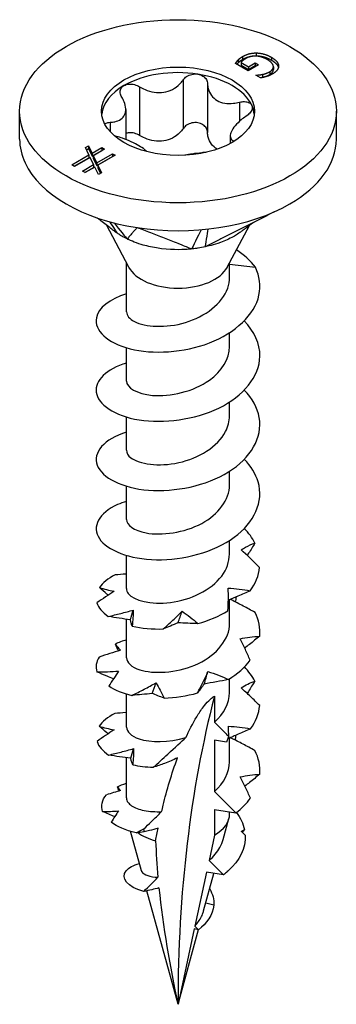
# Model space of a CAD drawing. Units: millimetres. Extents: x -8.9 to 29.4, y -88 to 0.
# Drawn here: x 17.8 to 29.4, y -88 to -52 of the extents above; entities that cross this region are included whole.
import ezdxf

# ---------------------------------------------------------------- set-up
doc = ezdxf.new("R2010")
doc.units = ezdxf.units.MM

# ---------------------------------------------------------------- blocks, each defined once
blk = doc.blocks.new('TTZNFS60X40-ISO')
for p, q in [((2.869, 18.464), (2.869, 18.36)), ((2.567, 17.809), (2.103, 18.076)), ((2.2, 18.201), (2.2, 18.097)), ((2.308, 18.119), (2.582, 17.96)), ((2.308, 18.119), (2.308, 18.015)), ((2.308, 18.015), (2.582, 17.857)), ((2.365, 18.332), (2.365, 18.228)), ((2.952, 18.031), (2.567, 17.809)), ((2.582, 17.96), (2.828, 18.102)), ((2.828, 18.102), (2.952, 18.031)), ((2.828, 18.102), (2.828, 17.999)), ((3.421, 18.305), (3.421, 18.201)), ((2.582, 17.857), (2.828, 17.999)), ((2.582, 17.96), (2.582, 17.857)), ((2.828, 17.999), (2.862, 17.979)), ((2.856, 17.647), (2.868, 17.654)), ((3.026, 17.548), (2.856, 17.647)), ((2.868, 17.654), (2.868, 17.64)), ((3.091, 17.68), (3.091, 17.576)), ((3.358, 17.776), (3.358, 17.673)), ((3.493, 17.957), (3.493, 17.854)), ((3.685, 17.992), (3.685, 17.966)), ((0.187, 17.474), (0.187, 15.694)), ((1.082, 17.336), (1.082, 15.556)), ((-1.407, 17.228), (-1.407, 15.448)), ((2.249, 16.662), (2.249, 15.961)), ((-5.8, 15.311), (-5.8, 16.332)), ((-1.915, 16.397), (-1.915, 15.3)), ((5.8, 15.311), (5.8, 16.332)), ((-2.489, 15.929), (-2.489, 15.591)), ((1.915, 15.435), (1.915, 15.152)), ((-3.393, 15.006), (-3.278, 15.072)), ((-3.261, 14.732), (-3.393, 15.006)), ((-3.354, 14.924), (-3.278, 14.968)), ((-3.278, 15.072), (-3.145, 14.799)), ((-3.278, 15.072), (-3.278, 14.968)), ((-3.278, 14.968), (-3.145, 14.695)), ((-3.145, 14.799), (-2.793, 15.003)), ((-3.145, 14.695), (-2.793, 14.899)), ((-3.145, 14.799), (-3.145, 14.695)), ((-2.693, 14.945), (-3.102, 14.709)), ((-2.975, 14.447), (-2.403, 14.778)), ((-2.793, 15.003), (-2.693, 14.945)), ((-2.793, 15.003), (-2.793, 14.899)), ((-2.793, 14.899), (-2.783, 14.893)), ((-2.403, 14.778), (-2.303, 14.72)), ((-2.403, 14.778), (-2.403, 14.674)), ((-3.887, 14.37), (-3.261, 14.732)), ((-3.798, 14.319), (-3.261, 14.628)), ((-3.22, 14.64), (-3.788, 14.313)), ((-3.261, 14.732), (-3.261, 14.628)), ((-3.091, 14.38), (-3.22, 14.64)), ((-3.102, 14.709), (-2.975, 14.447)), ((-3.102, 14.709), (-3.102, 14.605)), ((-3.102, 14.605), (-2.975, 14.343)), ((-2.975, 14.343), (-2.403, 14.674)), ((-2.975, 14.447), (-2.975, 14.343)), ((-2.303, 14.72), (-2.932, 14.357)), ((-2.403, 14.674), (-2.393, 14.668)), ((-3.788, 14.313), (-3.887, 14.37)), ((-3.498, 14.145), (-3.091, 14.38)), ((-3.398, 14.088), (-3.498, 14.145)), ((-3.408, 14.094), (-3.091, 14.276)), ((-3.048, 14.29), (-3.398, 14.088)), ((-3.091, 14.38), (-3.091, 14.276)), ((-2.915, 14.016), (-3.048, 14.29)), ((-2.932, 14.357), (-2.799, 14.083)), ((-2.932, 14.357), (-2.932, 14.253)), ((-2.932, 14.253), (-2.838, 14.06)), ((-2.799, 14.083), (-2.915, 14.016)), ((-1.807, 10.633), (-2.625, 12.175)), ((1.807, 10.633), (2.617, 12.159)), ((-1.89, 8.997), (-1.89, 10.789)), ((1.89, 10.262), (1.89, 10.789)), ((1.89, 10.736), (2.839, 10.625)), ((1.89, 7.731), (1.89, 8.229)), ((-1.89, 6.466), (-1.89, 7.68)), ((1.89, 5.2), (1.89, 5.698)), ((-1.89, 3.935), (-1.89, 5.149)), ((1.89, 2.669), (1.89, 3.167)), ((-1.89, 1.403), (-1.89, 2.618)), ((1.89, 0.138), (1.89, 0.636)), ((-1.89, -1.128), (-1.89, 0.087)), ((1.89, -2.393), (1.89, -1.528)), ((-1.89, -3.659), (-1.89, -2.245)), ((1.89, -4.924), (1.89, -4.427)), ((-1.89, -6.19), (-1.89, -4.976)), ((1.336, -5.057), (1.336, -6.012)), ((1.336, -6.672), (1.336, -8.544)), ((1.772, -6.741), (1.336, -6.672)), ((1.89, -7.456), (1.89, -6.585)), ((-1.89, -8.782), (-1.89, -7.311)), ((2.121, -9.327), (1.336, -8.544)), ((1.336, -9.203), (1.336, -10.139)), ((1.336, -9.203), (2.121, -9.327)), ((1.89, -9.367), (1.89, -9.29)), ((1.656, -10.306), (1.867, -9.539)), ((-1.341, -11.452), (-1.739, -10.002)), ((1.336, -10.139), (1.136, -11.067)), ((1.136, -11.067), (1.664, -11.593)), ((1.043, -11.496), (0.618, -13.465)), ((1.664, -11.593), (1.043, -11.496)), ((0.94, -12.911), (1.317, -11.539)), ((0, -16.328), (-1.141, -12.177)), ((1.314, -12.7), (1.016, -12.633)), ((0.595, -13.574), (0, -16.328)), ((0, -16.328), (0.751, -13.598)), ((0.753, -13.599), (0.595, -13.574)), ((0.618, -13.465), (0.753, -13.599))]:
    blk.add_line(p, q)
for major_axis in [(5.8, 0), (-2.8, 0)]:
    blk.add_ellipse((0, 16.332), major_axis=major_axis, ratio=0.57735)
for centre, major_axis, start_param, end_param in [((0, 16.127), (-2.8, 0), 4.45059, 5.497787), ((0, 16.127), (2.8, 0), 0.261799, 1.308997), ((0, 16.127), (-2.8, 0), 5.497787, 6.220009), ((0, 16.127), (2.8, 0), 0.063177, 0.261799), ((0, 15.311), (-5.8, 0), 0, 0.261799), ((0, 15.311), (5.8, 0), 5.497787, 6.283185), ((0, 15.311), (-5.8, 0), 0.261799, 1.308997), ((0, 15.311), (5.8, 0), 4.45059, 5.497787), ((0, 10.952), (-1.89, 0), 0.297251, 2.844341), ((41.367, -40.211), (-29.251, 50.664), 0.530516, 0.785398), ((0, -9.367), (1.89, 0), 5.497787, 6.283185), ((0, -9.367), (1.89, 0), 3.816181, 4.263751)]:
    blk.add_ellipse(centre, major_axis=major_axis, ratio=0.57735, start_param=start_param, end_param=end_param)
for points, degree in [([(2.365, 18.332), (2.477, 18.397), (2.733, 18.465), (2.869, 18.464)], 2), ([(2.869, 18.464), (3.007, 18.462), (3.286, 18.383), (3.421, 18.305)], 2), ([(2.103, 18.076), (2.118, 18.098), (2.172, 18.172), (2.2, 18.201)], 2), ([(2.156, 18.046), (2.178, 18.074), (2.2, 18.097)], 2), ([(2.2, 18.201), (2.237, 18.24), (2.305, 18.298), (2.365, 18.332)], 2), ([(2.2, 18.097), (2.237, 18.137), (2.305, 18.194), (2.365, 18.228)], 2), ([(2.492, 18.265), (2.433, 18.23), (2.331, 18.152), (2.308, 18.119)], 2), ([(2.365, 18.228), (2.477, 18.293), (2.733, 18.361), (2.869, 18.36)], 2), ([(2.86, 18.347), (2.759, 18.352), (2.573, 18.311), (2.492, 18.265)], 2), ([(3.278, 18.217), (3.172, 18.279), (2.962, 18.342), (2.86, 18.347)], 2), ([(2.869, 18.36), (3.007, 18.358), (3.286, 18.279), (3.421, 18.201)], 2), ([(3.358, 17.776), (3.511, 17.865), (3.47, 18.107), (3.278, 18.217)], 2), ([(3.421, 18.305), (3.549, 18.231), (3.68, 18.072), (3.685, 17.992)], 2), ([(2.868, 17.654), (2.917, 17.656), (3.015, 17.664), (3.091, 17.68)], 2), ([(3.091, 17.68), (3.156, 17.692), (3.295, 17.74), (3.358, 17.776)], 2), ([(3.091, 17.576), (3.156, 17.588), (3.295, 17.636), (3.358, 17.673)], 2), ([(3.464, 17.696), (3.41, 17.665), (3.296, 17.617), (3.238, 17.6)], 2), ([(3.358, 17.673), (3.493, 17.75), (3.493, 17.854)], 2), ([(3.685, 17.992), (3.69, 17.914), (3.577, 17.761), (3.464, 17.696)], 2), ([(3.005, 17.56), (3.043, 17.566), (3.091, 17.576)], 2), ([(3.238, 17.6), (3.192, 17.585), (3.066, 17.556), (3.026, 17.548)], 2), ([(-2.249, 15.412), (-2.278, 15.42), (-2.307, 15.43), (-2.335, 15.44)], 3), ([(-2.515, 12.294), (-2.377, 12.094), (-2.247, 11.904), (-2.222, 11.867)], 3), ([(-2.34, 12.247), (-2.143, 12.004), (-1.905, 11.71), (-1.864, 11.661)], 3), ([(0.849, 11.998), (0.732, 11.76), (0.532, 11.35), (0.504, 11.294)], 3), ([(1.094, 12.022), (1.069, 11.864), (0.999, 11.424), (0.992, 11.37)], 3), ([(2.839, 10.625), (2.659, 10.869), (2.419, 11.084), (2.144, 11.265)], 3), ([(2.82, 0.54), (2.725, 0.727), (2.592, 0.906), (2.429, 1.071)], 3), ([(2.991, -0.357), (2.754, -0.116), (2.526, 0.102), (2.312, 0.296)], 3), ([(2.649, -1.202), (2.842, -0.937), (2.959, -0.649), (2.991, -0.357)], 3), ([(-2.302, -0.627), (-2.565, -0.754), (-2.763, -0.913), (-2.879, -1.086)], 3), ([(2.126, -1.43), (2.118, -1.491), (2.109, -1.553), (2.1, -1.615)], 3), ([(-2.97, -1.644), (-2.912, -1.824), (-2.77, -1.997), (-2.554, -2.144)], 3), ([(1.949, -1.538), (1.956, -1.524), (1.963, -1.509), (1.97, -1.495)], 3), ([(-1.742, -2.263), (-1.709, -2.146), (-1.674, -2.029), (-1.638, -1.91)], 3), ([(0, -2.373), (0.05, -2.235), (0.1, -2.096), (0.149, -1.956)], 3), ([(0.727, -2.407), (1.126, -2.294), (1.504, -2.133), (1.83, -1.933)], 3), ([(2.993, -2.865), (3.021, -2.573), (2.963, -2.278), (2.824, -1.999)], 3), ([(-1.675, -2.5), (-1.334, -2.578), (-0.945, -2.614), (-0.54, -2.602)], 3), ([(-1.89, -3.002), (-2.037, -3.045), (-2.172, -3.097), (-2.294, -3.155)], 3), ([(-2.178, -3.403), (-2.215, -3.322), (-2.254, -3.239), (-2.294, -3.155)], 3), ([(-2.888, -3.63), (-2.999, -3.803), (-3.028, -3.99), (-2.972, -4.17)], 3), ([(1.855, -4.448), (2.179, -4.246), (2.449, -4.005), (2.643, -3.741)], 3), ([(0.96, -4.616), (1.006, -4.466), (1.051, -4.315), (1.095, -4.163)], 3), ([(2.813, -4.509), (2.719, -4.326), (2.59, -4.151), (2.432, -3.989)], 3), ([(-0.946, -4.957), (-0.901, -4.83), (-0.854, -4.702), (-0.807, -4.574)], 3), ([(-2.537, -4.686), (-2.317, -4.832), (-2.025, -4.951), (-1.685, -5.029)], 3), ([(-0.509, -5.132), (-0.104, -5.117), (0.316, -5.053), (0.716, -4.941)], 3), ([(1.336, -6.012), (1.686, -5.705), (1.879, -5.314), (1.884, -4.924)], 3), ([(-2.314, -5.696), (-2.576, -5.824), (-2.772, -5.983), (-2.885, -6.156)], 3), ([(2.658, -6.251), (2.849, -5.986), (2.964, -5.697), (2.993, -5.405)], 3), ([(1.857, -6.532), (1.857, -6.408), (1.854, -6.284), (1.848, -6.16)], 3), ([(-2.967, -6.715), (-2.907, -6.895), (-2.761, -7.067), (-2.543, -7.213)], 3), ([(1.94, -6.59), (1.945, -6.579), (1.95, -6.568), (1.956, -6.558)], 3), ([(2.112, -6.491), (2.105, -6.549), (2.098, -6.607), (2.089, -6.665)], 3), ([(-1.732, -7.329), (-1.698, -7.212), (-1.663, -7.095), (-1.627, -6.976)], 3), ([(2.995, -7.913), (3.019, -7.621), (2.958, -7.326), (2.817, -7.048)], 3), ([(1.336, -8.544), (1.686, -8.236), (1.879, -7.845), (1.884, -7.455)], 3), ([(-1.659, -7.566), (-1.426, -7.618), (-1.172, -7.651), (-0.907, -7.662)], 3), ([(-2.222, -8.377), (-2.122, -8.326), (-2.011, -8.281), (-1.89, -8.242)], 3), ([(-2.101, -8.513), (-2.273, -8.56), (-2.446, -8.613), (-2.619, -8.668)], 3), ([(-2.15, -8.527), (-2.174, -8.477), (-2.198, -8.427), (-2.222, -8.377)], 3), ([(-2.222, -8.377), (-2.187, -8.424), (-2.146, -8.469), (-2.101, -8.513)], 3), ([(-2.76, -9.283), (-2.838, -9.075), (-2.788, -8.858), (-2.619, -8.668)], 3), ([(2.121, -9.327), (2.333, -9.164), (2.513, -8.983), (2.653, -8.79)], 3), ([(-2.76, -9.283), (-2.569, -9.279), (-2.375, -9.27), (-2.177, -9.257)], 3), ([(-2.316, -9.464), (-2.464, -9.407), (-2.612, -9.346), (-2.76, -9.283)], 3), ([(-2.177, -9.257), (-2.265, -9.386), (-2.356, -9.525), (-2.452, -9.666)], 3), ([(2.14, -9.312), (2.286, -9.51), (2.386, -9.723), (2.431, -9.938)], 3), ([(-1.533, -10.054), (-1.917, -9.97), (-2.234, -9.833), (-2.452, -9.666)], 3), ([(-1.533, -10.054), (-1.439, -10.007), (-1.345, -9.959), (-1.252, -9.91)], 3), ([(-1.236, -10.027), (-1.336, -10.037), (-1.435, -10.046), (-1.533, -10.054)], 3), ([(-0.82, -10.351), (-0.791, -10.194), (-0.762, -10.038), (-0.73, -9.884)], 3), ([(2.317, -10.005), (2.354, -9.982), (2.392, -9.959), (2.431, -9.938)], 3), ([(2.458, -10.14), (2.411, -10.095), (2.364, -10.05), (2.317, -10.005)], 3), ([(2.431, -9.938), (2.407, -9.974), (2.384, -10.01), (2.36, -10.046)], 3), ([(-0.82, -10.351), (-0.803, -10.793), (-0.775, -11.237), (-0.735, -11.683)], 3), ([(2.458, -10.14), (2.485, -10.613), (2.253, -11.081), (1.843, -11.448)], 3), ([(1.813, -11.474), (1.765, -11.515), (1.715, -11.555), (1.664, -11.593)], 3), ([(1.813, -11.474), (1.813, -11.464), (1.813, -11.455), (1.813, -11.446)], 3), ([(1.813, -11.446), (1.823, -11.447), (1.833, -11.447), (1.843, -11.448)], 3), ([(1.843, -11.448), (1.833, -11.452), (1.823, -11.456), (1.813, -11.46)], 3), ([(-0.698, -12.07), (-0.552, -13.499), (-0.301, -14.936), (0, -16.328)], 3), ([(1.16, -12.102), (1.271, -12.296), (1.324, -12.502), (1.314, -12.7)], 3), ([(1.314, -12.7), (1.278, -13.06), (1.043, -13.379), (0.753, -13.599)], 3)]:
    blk.add_open_spline(points, degree=degree)
for points, degree, knots in [([(3.421, 18.201), (3.549, 18.127), (3.664, 17.988), (3.679, 17.928)], 2, [0, 0, 0, 1, 1.751206, 1.751206, 1.751206]), ([(0.187, 17.474), (0.22, 17.523), (0.265, 17.566), (0.371, 17.637), (0.439, 17.666), (0.582, 17.697), (0.657, 17.699), (0.725, 17.689)], 3, [0.02431671, 0.02431671, 0.02431671, 0.02431671, 0.0435584, 0.0435584, 0.06457435, 0.06457435, 0.0855903, 0.0855903, 0.0855903, 0.0855903]), ([(0.725, 17.689), (0.792, 17.678), (0.859, 17.655), (0.97, 17.584), (1.013, 17.537), (1.066, 17.442), (1.081, 17.39), (1.082, 17.336)], 3, [0.0855903, 0.0855903, 0.0855903, 0.0855903, 0.10660624, 0.10660624, 0.12762219, 0.12762219, 0.14686388, 0.14686388, 0.14686388, 0.14686388]), ([(-1.98, 17.271), (-1.93, 17.299), (-1.867, 17.319), (-1.729, 17.331), (-1.655, 17.323), (-1.526, 17.289), (-1.463, 17.262), (-1.407, 17.228)], 3, [0.0855903, 0.0855903, 0.0855903, 0.0855903, 0.10660624, 0.10660624, 0.12762219, 0.12762219, 0.14686388, 0.14686388, 0.14686388, 0.14686388]), ([(-1.407, 17.228), (-1.342, 17.188), (-1.274, 17.153), (-1.106, 17.08), (-0.989, 17.045), (-0.752, 17.009), (-0.632, 17.01), (-0.416, 17.043), (-0.305, 17.078), (-0.103, 17.182), (-0.013, 17.249), (0.105, 17.366), (0.149, 17.418), (0.187, 17.474)], 3, [0.0511291, 0.0511291, 0.0511291, 0.0511291, 0.0729715, 0.0729715, 0.1064625, 0.1064625, 0.1399535, 0.1399535, 0.1734445, 0.1734445, 0.2069355, 0.2069355, 0.2287779, 0.2287779, 0.2287779, 0.2287779]), ([(1.082, 17.336), (1.084, 17.273), (1.093, 17.213), (1.129, 17.073), (1.168, 16.985), (1.28, 16.833), (1.353, 16.769), (1.511, 16.678), (1.607, 16.644), (1.816, 16.611), (1.928, 16.611), (2.102, 16.63), (2.175, 16.644), (2.249, 16.662)], 3, [0.0511291, 0.0511291, 0.0511291, 0.0511291, 0.0729715, 0.0729715, 0.1064625, 0.1064625, 0.1399535, 0.1399535, 0.1734445, 0.1734445, 0.2069355, 0.2069355, 0.2287779, 0.2287779, 0.2287779, 0.2287779]), ([(-2.062, 16.849), (-2.093, 16.899), (-2.112, 16.951), (-2.126, 17.052), (-2.118, 17.106), (-2.07, 17.201), (-2.029, 17.242), (-1.98, 17.271)], 3, [0.02431671, 0.02431671, 0.02431671, 0.02431671, 0.0435584, 0.0435584, 0.06457435, 0.06457435, 0.0855903, 0.0855903, 0.0855903, 0.0855903]), ([(-2.489, 15.929), (-2.426, 15.932), (-2.367, 15.939), (-2.235, 15.967), (-2.157, 15.996), (-2.032, 16.081), (-1.985, 16.137), (-1.927, 16.262), (-1.912, 16.339), (-1.92, 16.507), (-1.942, 16.597), (-1.998, 16.735), (-2.027, 16.792), (-2.062, 16.849)], 3, [0.0511291, 0.0511291, 0.0511291, 0.0511291, 0.0729715, 0.0729715, 0.1064625, 0.1064625, 0.1399535, 0.1399535, 0.1734445, 0.1734445, 0.2069355, 0.2069355, 0.2287779, 0.2287779, 0.2287779, 0.2287779]), ([(2.249, 16.662), (2.313, 16.678), (2.378, 16.685), (2.497, 16.681), (2.557, 16.668), (2.652, 16.62), (2.686, 16.585), (2.705, 16.546)], 3, [0.02431671, 0.02431671, 0.02431671, 0.02431671, 0.0435584, 0.0435584, 0.06457435, 0.06457435, 0.0855903, 0.0855903, 0.0855903, 0.0855903]), ([(2.705, 16.546), (2.723, 16.507), (2.726, 16.459), (2.699, 16.361), (2.669, 16.31), (2.592, 16.223), (2.544, 16.181), (2.489, 16.145)], 3, [0.0855903, 0.0855903, 0.0855903, 0.0855903, 0.10660624, 0.10660624, 0.12762219, 0.12762219, 0.14686388, 0.14686388, 0.14686388, 0.14686388]), ([(-2.681, 15.866), (-2.667, 15.879), (-2.649, 15.891), (-2.592, 15.916), (-2.544, 15.927), (-2.489, 15.929)], 3, [0.11699126, 0.11699126, 0.11699126, 0.11699126, 0.12762219, 0.12762219, 0.14686388, 0.14686388, 0.14686388, 0.14686388]), ([(0.725, 15.909), (0.657, 15.919), (0.582, 15.918), (0.439, 15.886), (0.371, 15.857), (0.265, 15.786), (0.22, 15.743), (0.187, 15.694)], 3, [0.21524098, 0.21524098, 0.21524098, 0.21524098, 0.23625693, 0.23625693, 0.25727287, 0.25727287, 0.27651457, 0.27651457, 0.27651457, 0.27651457]), ([(1.082, 15.556), (1.081, 15.61), (1.066, 15.662), (1.013, 15.757), (0.97, 15.804), (0.859, 15.875), (0.792, 15.899), (0.725, 15.909)], 3, [0.15396739, 0.15396739, 0.15396739, 0.15396739, 0.17320908, 0.17320908, 0.19422503, 0.19422503, 0.21524098, 0.21524098, 0.21524098, 0.21524098]), ([(2.489, 16.145), (2.426, 16.103), (2.367, 16.06), (2.235, 15.951), (2.157, 15.877), (2.032, 15.729), (1.985, 15.657), (1.927, 15.532), (1.912, 15.471), (1.92, 15.365), (1.942, 15.321), (1.995, 15.266), (2.02, 15.247), (2.051, 15.231)], 3, [0.0511291, 0.0511291, 0.0511291, 0.0511291, 0.0729715, 0.0729715, 0.1064625, 0.1064625, 0.1399535, 0.1399535, 0.1734445, 0.1734445, 0.2069355, 0.2069355, 0.226425, 0.226425, 0.226425, 0.226425]), ([(-1.407, 15.448), (-1.463, 15.483), (-1.526, 15.509), (-1.655, 15.543), (-1.729, 15.551), (-1.84, 15.541), (-1.879, 15.533), (-1.915, 15.52)], 3, [0.15396739, 0.15396739, 0.15396739, 0.15396739, 0.17320908, 0.17320908, 0.19422503, 0.19422503, 0.20694112, 0.20694112, 0.20694112, 0.20694112]), ([(0.187, 15.694), (0.149, 15.638), (0.105, 15.586), (-0.013, 15.469), (-0.103, 15.402), (-0.305, 15.298), (-0.416, 15.263), (-0.632, 15.23), (-0.752, 15.229), (-0.989, 15.265), (-1.106, 15.3), (-1.274, 15.373), (-1.342, 15.408), (-1.407, 15.448)], 3, [0.5171415, 0.5171415, 0.5171415, 0.5171415, 0.5389839, 0.5389839, 0.5724749, 0.5724749, 0.6059659, 0.6059659, 0.6394569, 0.6394569, 0.6729479, 0.6729479, 0.6947903, 0.6947903, 0.6947903, 0.6947903]), ([(1.434, 14.943), (1.433, 14.943), (1.432, 14.944), (1.353, 14.989), (1.28, 15.053), (1.168, 15.205), (1.129, 15.293), (1.093, 15.433), (1.084, 15.494), (1.082, 15.556)], 3, [0.60573429, 0.60573429, 0.60573429, 0.60573429, 0.60596592, 0.60596592, 0.63945691, 0.63945691, 0.6729479, 0.6729479, 0.69479033, 0.69479033, 0.69479033, 0.69479033]), ([(-1.141, 14.855), (-1.163, 14.88), (-1.19, 14.906), (-1.28, 14.977), (-1.353, 15.025), (-1.511, 15.116), (-1.607, 15.166), (-1.816, 15.262), (-1.928, 15.307), (-2.102, 15.368), (-2.175, 15.392), (-2.249, 15.412)], 3, [0.0863474, 0.0863474, 0.0863474, 0.0863474, 0.1064625, 0.1064625, 0.1399535, 0.1399535, 0.1734445, 0.1734445, 0.2069355, 0.2069355, 0.2287779, 0.2287779, 0.2287779, 0.2287779]), ([(1.046, 14.832), (0.989, 14.827), (0.93, 14.821), (0.752, 14.801), (0.632, 14.785), (0.435, 14.754), (0.342, 14.738), (0.256, 14.722)], 3, [0.08965082, 0.08965082, 0.08965082, 0.08965082, 0.10646253, 0.10646253, 0.13995352, 0.13995352, 0.16776632, 0.16776632, 0.16776632, 0.16776632]), ([(3.528, 12.653), (3.46, 12.619), (3.392, 12.584), (3.065, 12.419), (2.806, 12.288), (2.287, 12.025), (2.028, 11.894), (1.64, 11.698), (1.51, 11.632), (1.251, 11.501), (1.136, 11.435), (0.992, 11.37)], 3, [0.0484754, 0.0484754, 0.0484754, 0.0484754, 0.0620863, 0.0620863, 0.1139419, 0.1139419, 0.1657976, 0.1657976, 0.1917252, 0.1917252, 0.2176525, 0.2176525, 0.2176525, 0.2176525]), ([(-2.222, 11.867), (-2.331, 11.95), (-2.433, 12.028), (-2.652, 12.195), (-2.834, 12.334), (-2.891, 12.378), (-2.927, 12.405), (-2.963, 12.432)], 3, [0.000001, 0.000001, 0.000001, 0.000001, 0.0418733, 0.0418733, 0.0871327, 0.0871327, 0.1640812, 0.1640812, 0.1640812, 0.1640812]), ([(2.81, 12.29), (2.794, 12.28), (2.763, 12.261), (2.686, 12.209), (2.645, 12.18), (2.56, 12.116), (2.52, 12.086), (2.438, 12.023), (2.403, 11.996), (2.331, 11.943), (2.296, 11.918), (2.235, 11.876), (2.21, 11.859), (2.184, 11.842)], 3, [0.0981934, 0.0981934, 0.0981934, 0.0981934, 0.1499236, 0.1499236, 0.1918237, 0.1918237, 0.2208838, 0.2208838, 0.2371664, 0.2371664, 0.2503384, 0.2503384, 0.2596142, 0.2596142, 0.2596142, 0.2596142]), ([(-2.284, 11.912), (-2.297, 11.922), (-2.31, 11.931), (-2.326, 11.944), (-2.328, 11.945), (-2.33, 11.947)], 3, [0.008945247, 0.008945247, 0.008945247, 0.008945247, 0.013966465, 0.013966465, 0.014659628, 0.014659628, 0.014659628, 0.014659628]), ([(-1.501, 12.076), (-1.507, 12.069), (-1.51, 12.066), (-1.531, 12.042), (-1.539, 12.033), (-1.562, 12.007), (-1.577, 11.99), (-1.622, 11.938), (-1.652, 11.903), (-1.713, 11.834), (-1.743, 11.799), (-1.788, 11.747), (-1.804, 11.73), (-1.834, 11.695), (-1.828, 11.666), (-1.864, 11.661)], 3, [0.000001, 0.000001, 0.000001, 0.000001, 0.023193, 0.023193, 0.0361585, 0.0361585, 0.0620863, 0.0620863, 0.1139419, 0.1139419, 0.1657976, 0.1657976, 0.1917252, 0.1917252, 0.2176525, 0.2176525, 0.2176525, 0.2176525]), ([(0.504, 11.294), (0.425, 11.314), (0.377, 11.343), (0.249, 11.394), (0.14, 11.436), (0.086, 11.457), (0.044, 11.473), (-0.165, 11.555), (-0.332, 11.62), (-0.666, 11.751), (-0.833, 11.816), (-1.084, 11.913), (-1.167, 11.946), (-1.292, 11.995), (-1.334, 12.011), (-1.451, 12.057), (-1.467, 12.063), (-1.501, 12.076)], 3, [0.000001, 0.000001, 0.000001, 0.000001, 0.041873, 0.041873, 0.087133, 0.087133, 0.237906, 0.237906, 0.841018, 0.841018, 1.444128, 1.444128, 1.745683, 1.745683, 1.896479, 1.896479, 2.166216, 2.166216, 2.166216, 2.166216]), ([(-1.864, 11.661), (-1.921, 11.69), (-2.007, 11.734), (-2.073, 11.772), (-2.087, 11.78), (-2.151, 11.819), (-2.19, 11.846), (-2.222, 11.867)], 3, [0, 0, 0, 0, 0.02206074, 0.02206074, 0.02790181, 0.02790181, 0.04808441, 0.04808441, 0.04808441, 0.04808441]), ([(0.504, 11.294), (0.458, 11.292), (0.405, 11.286), (0.114, 11.264), (-0.294, 11.251), (-0.982, 11.363), (-1.168, 11.406), (-1.598, 11.536), (-1.793, 11.63), (-1.864, 11.661)], 3, [0, 0, 0, 0, 0.0139665, 0.0139665, 0.0624543, 0.0624543, 0.0815815, 0.0815815, 0.10912, 0.10912, 0.10912, 0.10912]), ([(2.184, 11.842), (2.135, 11.809), (2.082, 11.776), (1.879, 11.662), (1.721, 11.591), (1.311, 11.441), (1.083, 11.393), (0.992, 11.37)], 3, [0.0547854, 0.0547854, 0.0547854, 0.0547854, 0.06245429, 0.06245429, 0.08158149, 0.08158149, 0.10912004, 0.10912004, 0.10912004, 0.10912004]), ([(0.992, 11.37), (0.923, 11.358), (0.811, 11.335), (0.72, 11.321), (0.701, 11.318), (0.611, 11.306), (0.554, 11.301), (0.504, 11.294)], 3, [0, 0, 0, 0, 0.02206074, 0.02206074, 0.02790181, 0.02790181, 0.04808441, 0.04808441, 0.04808441, 0.04808441]), ([(-1.887, 9.653), (-2.505, 9.466), (-2.92, 9.135), (-2.989, 8.781), (-3.077, 8.326), (-2.593, 7.854), (-1.757, 7.644), (-0.93, 7.436), (0.212, 7.496), (1.154, 7.86), (2.1, 8.225), (2.812, 8.888), (2.966, 9.611), (3.038, 9.95), (2.994, 10.298), (2.839, 10.625)], 3, [40.73686, 40.73686, 40.73686, 40.73686, 41.54016, 41.54016, 41.54016, 42.571046, 42.571046, 42.571046, 43.591705, 43.591705, 43.591705, 44.616714, 44.616714, 44.616714, 45.097056, 45.097056, 45.097056, 45.097056]), ([(-1.881, 8.997), (-1.882, 8.867), (-1.787, 8.738), (-1.596, 8.64), (-1.208, 8.441), (-0.446, 8.393), (0.271, 8.607), (0.992, 8.823), (1.626, 9.301), (1.821, 9.862), (1.867, 9.993), (1.889, 10.128), (1.889, 10.262)], 3, [41.626103, 41.626103, 41.626103, 41.626103, 42.191163, 42.191163, 42.191163, 43.340547, 43.340547, 43.340547, 44.497085, 44.497085, 44.497085, 44.767695, 44.767695, 44.767695, 44.767695]), ([(-1.889, 7.122), (-2.619, 6.904), (-3.048, 6.48), (-2.995, 6.062), (-2.939, 5.611), (-2.324, 5.188), (-1.427, 5.045), (-0.532, 4.902), (0.614, 5.048), (1.497, 5.478), (2.393, 5.915), (2.985, 6.635), (3, 7.371), (3.009, 7.826), (2.797, 8.279), (2.426, 8.665)], 3, [34.453674, 34.453674, 34.453674, 34.453674, 35.398146, 35.398146, 35.398146, 36.417997, 36.417997, 36.417997, 37.435966, 37.435966, 37.435966, 38.470196, 38.470196, 38.470196, 39.109717, 39.109717, 39.109717, 39.109717]), ([(-1.889, 6.466), (-1.885, 6.225), (-1.509, 5.989), (-0.93, 5.941), (-0.289, 5.889), (0.566, 6.08), (1.15, 6.496), (1.608, 6.822), (1.88, 7.277), (1.886, 7.732)], 3, [35.342917, 35.342917, 35.342917, 35.342917, 36.399109, 36.399109, 36.399109, 37.567935, 37.567935, 37.567935, 38.48451, 38.48451, 38.48451, 38.48451]), ([(-1.89, 4.592), (-2.71, 4.349), (-3.134, 3.844), (-2.958, 3.384), (-2.786, 2.933), (-2.046, 2.549), (-1.079, 2.473), (-0.115, 2.397), (1.038, 2.636), (1.851, 3.142), (2.661, 3.647), (3.104, 4.406), (2.977, 5.134), (2.915, 5.488), (2.719, 5.831), (2.426, 6.133)], 3, [28.170489, 28.170489, 28.170489, 28.170489, 29.226676, 29.226676, 29.226676, 30.262683, 30.262683, 30.262683, 31.295389, 31.295389, 31.295389, 32.325047, 32.325047, 32.325047, 32.826532, 32.826532, 32.826532, 32.826532]), ([(-1.882, 3.934), (-1.885, 3.837), (-1.833, 3.741), (-1.724, 3.658), (-1.425, 3.428), (-0.707, 3.32), (0.025, 3.481), (0.754, 3.642), (1.457, 4.071), (1.741, 4.614), (1.839, 4.802), (1.885, 5.001), (1.883, 5.2)], 3, [29.059732, 29.059732, 29.059732, 29.059732, 29.481581, 29.481581, 29.481581, 30.643505, 30.643505, 30.643505, 31.801367, 31.801367, 31.801367, 32.201325, 32.201325, 32.201325, 32.201325]), ([(-1.889, 2.059), (-2.004, 2.026), (-2.112, 1.988), (-2.212, 1.945), (-2.904, 1.646), (-3.166, 1.135), (-2.881, 0.705), (-2.597, 0.275), (-1.775, -0.054), (-0.789, -0.072), (0.197, -0.09), (1.313, 0.208), (2.057, 0.75), (2.8, 1.291), (3.145, 2.061), (2.937, 2.774), (2.852, 3.068), (2.673, 3.349), (2.427, 3.602)], 3, [21.887304, 21.887304, 21.887304, 21.887304, 22.034914, 22.034914, 22.034914, 23.058697, 23.058697, 23.058697, 24.08131, 24.08131, 24.08131, 25.10281, 25.10281, 25.10281, 26.123253, 26.123253, 26.123253, 26.543347, 26.543347, 26.543347, 26.543347]), ([(-1.886, 1.404), (-1.88, 1.198), (-1.618, 0.993), (-1.172, 0.911), (-0.605, 0.806), (0.228, 0.914), (0.869, 1.26), (1.481, 1.589), (1.887, 2.126), (1.89, 2.669)], 3, [22.776547, 22.776547, 22.776547, 22.776547, 23.678286, 23.678286, 23.678286, 24.825348, 24.825348, 24.825348, 25.918139, 25.918139, 25.918139, 25.918139]), ([(2.312, 0.296), (2.367, 0.329), (2.422, 0.361), (2.589, 0.447), (2.703, 0.497), (2.82, 0.54)], 3, [-0.11998329, -0.11998329, -0.11998329, -0.11998329, -0.09202574, -0.09202574, -0.03702507, -0.03702507, -0.03702507, -0.03702507]), ([(2.82, 0.54), (2.744, 0.415), (2.665, 0.29), (2.568, 0.141), (2.551, 0.115), (2.534, 0.09)], 3, [0, 0, 0, 0, 0.04940542, 0.04940542, 0.0594543, 0.0594543, 0.0594543, 0.0594543]), ([(-1.886, -1.128), (-1.888, -1.19), (-1.867, -1.251), (-1.822, -1.31), (-1.628, -1.56), (-0.993, -1.728), (-0.272, -1.633), (0.448, -1.538), (1.215, -1.179), (1.601, -0.668), (1.789, -0.42), (1.882, -0.141), (1.881, 0.138)], 3, [16.493361, 16.493361, 16.493361, 16.493361, 16.762897, 16.762897, 16.762897, 17.91981, 17.91981, 17.91981, 19.074871, 19.074871, 19.074871, 19.634954, 19.634954, 19.634954, 19.634954]), ([(-1.89, -0.595), (-1.894, -0.595), (-1.899, -0.595), (-2.037, -0.605), (-2.17, -0.616), (-2.302, -0.627)], 3, [0.03989501, 0.03989501, 0.03989501, 0.03989501, 0.0412767, 0.0412767, 0.082515, 0.082515, 0.082515, 0.082515]), ([(-2.343, -1.225), (-2.446, -1.29), (-2.549, -1.359), (-2.758, -1.499), (-2.864, -1.571), (-2.97, -1.644)], 3, [0, 0, 0, 0, 0.0412767, 0.0412767, 0.082515, 0.082515, 0.082515, 0.082515]), ([(-2.557, -1.364), (-2.572, -1.351), (-2.587, -1.338), (-2.693, -1.247), (-2.785, -1.167), (-2.879, -1.086)], 3, [0.03444811, 0.03444811, 0.03444811, 0.03444811, 0.0412767, 0.0412767, 0.082515, 0.082515, 0.082515, 0.082515]), ([(-2.879, -1.086), (-2.795, -1.112), (-2.708, -1.136), (-2.529, -1.183), (-2.438, -1.205), (-2.343, -1.225)], 3, [0, 0, 0, 0, 0.04940542, 0.04940542, 0.09891219, 0.09891219, 0.09891219, 0.09891219]), ([(1.83, -1.933), (1.838, -1.796), (1.843, -1.659), (1.845, -1.384), (1.844, -1.246), (1.839, -1.108)], 3, [0, 0, 0, 0, 0.04940542, 0.04940542, 0.09891219, 0.09891219, 0.09891219, 0.09891219]), ([(1.839, -1.108), (1.975, -1.114), (2.11, -1.125), (2.38, -1.157), (2.515, -1.178), (2.649, -1.202)], 3, [0, 0, 0, 0, 0.0412767, 0.0412767, 0.082515, 0.082515, 0.082515, 0.082515]), ([(2.649, -1.202), (2.499, -1.269), (2.348, -1.335), (2.079, -1.45), (1.962, -1.499), (1.844, -1.547)], 3, [0, 0, 0, 0, 0.04940542, 0.04940542, 0.08785238, 0.08785238, 0.08785238, 0.08785238]), ([(2.824, -1.999), (2.68, -1.919), (2.535, -1.841), (2.243, -1.688), (2.097, -1.612), (1.949, -1.538)], 3, [0, 0, 0, 0, 0.04940542, 0.04940542, 0.09891219, 0.09891219, 0.09891219, 0.09891219]), ([(-2.554, -2.144), (-2.402, -2.109), (-2.25, -2.073), (-1.944, -1.995), (-1.791, -1.954), (-1.638, -1.91)], 3, [0, 0, 0, 0, 0.04940542, 0.04940542, 0.09891219, 0.09891219, 0.09891219, 0.09891219]), ([(-1.742, -2.263), (-1.879, -2.248), (-2.015, -2.229), (-2.285, -2.189), (-2.42, -2.167), (-2.554, -2.144)], 3, [0, 0, 0, 0, 0.0412767, 0.0412767, 0.082515, 0.082515, 0.082515, 0.082515]), ([(-1.638, -1.91), (-1.64, -2.003), (-1.644, -2.099), (-1.656, -2.296), (-1.664, -2.397), (-1.675, -2.5)], 3, [0, 0, 0, 0, 0.0412767, 0.0412767, 0.082515, 0.082515, 0.082515, 0.082515]), ([(-0.54, -2.602), (-0.421, -2.497), (-0.304, -2.391), (-0.074, -2.176), (0.039, -2.067), (0.149, -1.956)], 3, [0, 0, 0, 0, 0.04940542, 0.04940542, 0.09891219, 0.09891219, 0.09891219, 0.09891219]), ([(0.149, -1.956), (0.25, -2.022), (0.348, -2.094), (0.541, -2.245), (0.635, -2.324), (0.727, -2.407)], 3, [0, 0, 0, 0, 0.0412767, 0.0412767, 0.082515, 0.082515, 0.082515, 0.082515]), ([(-1.882, -3.658), (-1.879, -3.827), (-1.711, -3.996), (-1.399, -4.095), (-0.905, -4.253), (-0.075, -4.218), (0.62, -3.922), (1.313, -3.627), (1.833, -3.079), (1.885, -2.5), (1.888, -2.465), (1.89, -2.429), (1.89, -2.393)], 3, [10.210176, 10.210176, 10.210176, 10.210176, 10.947424, 10.947424, 10.947424, 12.114944, 12.114944, 12.114944, 13.280158, 13.280158, 13.280158, 13.351769, 13.351769, 13.351769, 13.351769]), ([(-1.675, -2.5), (-1.693, -2.46), (-1.707, -2.42), (-1.729, -2.341), (-1.737, -2.302), (-1.742, -2.263)], 3, [0, 0, 0, 0, 0.04940542, 0.04940542, 0.09891219, 0.09891219, 0.09891219, 0.09891219]), ([(0, -2.373), (-0.094, -2.417), (-0.187, -2.458), (-0.367, -2.533), (-0.455, -2.568), (-0.54, -2.602)], 3, [0, 0, 0, 0, 0.0412767, 0.0412767, 0.082515, 0.082515, 0.082515, 0.082515]), ([(0.727, -2.407), (0.602, -2.403), (0.479, -2.399), (0.236, -2.388), (0.117, -2.381), (0, -2.373)], 3, [0, 0, 0, 0, 0.04940542, 0.04940542, 0.09891219, 0.09891219, 0.09891219, 0.09891219]), ([(2.273, -2.96), (2.392, -2.935), (2.512, -2.915), (2.752, -2.884), (2.872, -2.873), (2.993, -2.865)], 3, [0, 0, 0, 0, 0.0412767, 0.0412767, 0.082515, 0.082515, 0.082515, 0.082515]), ([(2.993, -2.865), (2.87, -2.967), (2.745, -3.067), (2.56, -3.21), (2.502, -3.255), (2.443, -3.3)], 3, [0, 0, 0, 0, 0.04940542, 0.04940542, 0.07195762, 0.07195762, 0.07195762, 0.07195762]), ([(-2.294, -3.155), (-2.269, -3.194), (-2.241, -3.233), (-2.178, -3.309), (-2.144, -3.346), (-2.106, -3.382)], 3, [0, 0, 0, 0, 0.04940542, 0.04940542, 0.09891219, 0.09891219, 0.09891219, 0.09891219]), ([(2.643, -3.741), (2.587, -3.61), (2.529, -3.479), (2.405, -3.219), (2.341, -3.089), (2.273, -2.96)], 3, [0, 0, 0, 0, 0.04940542, 0.04940542, 0.09891219, 0.09891219, 0.09891219, 0.09891219]), ([(-2.106, -3.382), (-2.236, -3.419), (-2.367, -3.459), (-2.627, -3.543), (-2.758, -3.586), (-2.888, -3.63)], 3, [0, 0, 0, 0, 0.0412767, 0.0412767, 0.082515, 0.082515, 0.082515, 0.082515]), ([(-2.972, -4.17), (-2.842, -4.17), (-2.711, -4.168), (-2.446, -4.159), (-2.312, -4.153), (-2.176, -4.145)], 3, [0, 0, 0, 0, 0.04940542, 0.04940542, 0.09891219, 0.09891219, 0.09891219, 0.09891219]), ([(-2.362, -4.426), (-2.441, -4.395), (-2.52, -4.363), (-2.723, -4.278), (-2.847, -4.224), (-2.972, -4.17)], 3, [0.01503531, 0.01503531, 0.01503531, 0.01503531, 0.0412767, 0.0412767, 0.082515, 0.082515, 0.082515, 0.082515]), ([(-2.176, -4.145), (-2.233, -4.23), (-2.291, -4.319), (-2.411, -4.5), (-2.473, -4.593), (-2.537, -4.686)], 3, [0, 0, 0, 0, 0.0412767, 0.0412767, 0.082515, 0.082515, 0.082515, 0.082515]), ([(0.716, -4.941), (0.785, -4.814), (0.851, -4.685), (0.977, -4.426), (1.038, -4.295), (1.095, -4.163)], 3, [0, 0, 0, 0, 0.04940542, 0.04940542, 0.09891219, 0.09891219, 0.09891219, 0.09891219]), ([(1.095, -4.163), (1.224, -4.201), (1.353, -4.245), (1.606, -4.341), (1.732, -4.393), (1.855, -4.448)], 3, [0, 0, 0, 0, 0.0412767, 0.0412767, 0.082515, 0.082515, 0.082515, 0.082515]), ([(-1.685, -5.029), (-1.537, -4.958), (-1.389, -4.884), (-1.097, -4.732), (-0.952, -4.654), (-0.807, -4.574)], 3, [0, 0, 0, 0, 0.04940542, 0.04940542, 0.09891219, 0.09891219, 0.09891219, 0.09891219]), ([(-0.807, -4.574), (-0.753, -4.66), (-0.701, -4.75), (-0.601, -4.936), (-0.554, -5.033), (-0.509, -5.132)], 3, [0, 0, 0, 0, 0.0412767, 0.0412767, 0.082515, 0.082515, 0.082515, 0.082515]), ([(0.96, -4.616), (0.915, -4.677), (0.872, -4.734), (0.79, -4.842), (0.751, -4.892), (0.716, -4.941)], 3, [0, 0, 0, 0, 0.0412767, 0.0412767, 0.082515, 0.082515, 0.082515, 0.082515]), ([(1.855, -4.448), (1.705, -4.479), (1.555, -4.508), (1.256, -4.564), (1.108, -4.591), (0.96, -4.616)], 3, [0, 0, 0, 0, 0.04940542, 0.04940542, 0.09891219, 0.09891219, 0.09891219, 0.09891219]), ([(2.309, -4.755), (2.391, -4.704), (2.473, -4.659), (2.641, -4.578), (2.726, -4.542), (2.813, -4.509)], 3, [0, 0, 0, 0, 0.0412767, 0.0412767, 0.082515, 0.082515, 0.082515, 0.082515]), ([(2.813, -4.509), (2.738, -4.634), (2.66, -4.759), (2.564, -4.909), (2.548, -4.933), (2.531, -4.958)], 3, [0, 0, 0, 0, 0.04940542, 0.04940542, 0.05927333, 0.05927333, 0.05927333, 0.05927333]), ([(-0.946, -4.957), (-1.072, -4.974), (-1.197, -4.988), (-1.444, -5.011), (-1.565, -5.021), (-1.685, -5.029)], 3, [0, 0, 0, 0, 0.0412767, 0.0412767, 0.082515, 0.082515, 0.082515, 0.082515]), ([(-0.509, -5.132), (-0.587, -5.103), (-0.663, -5.075), (-0.809, -5.016), (-0.879, -4.987), (-0.946, -4.957)], 3, [0, 0, 0, 0, 0.04940542, 0.04940542, 0.09891219, 0.09891219, 0.09891219, 0.09891219]), ([(2.993, -5.405), (2.883, -5.295), (2.771, -5.185), (2.543, -4.968), (2.427, -4.861), (2.309, -4.755)], 3, [0, 0, 0, 0, 0.04940542, 0.04940542, 0.09891219, 0.09891219, 0.09891219, 0.09891219]), ([(0.288, -6.574), (0.4, -6.329), (0.541, -6.051), (0.756, -5.699), (0.846, -5.563), (0.988, -5.377), (1.055, -5.297), (1.16, -5.191), (1.196, -5.158), (1.267, -5.101), (1.303, -5.076), (1.336, -5.057)], 3, [2.7149826, 2.7149826, 2.7149826, 2.7149826, 2.8041032, 2.8041032, 2.846298, 2.846298, 2.8749765, 2.8749765, 2.8893158, 2.8893158, 2.9036551, 2.9036551, 2.9036551, 2.9036551]), ([(-1.89, -5.661), (-1.899, -5.661), (-1.907, -5.662), (-2.05, -5.672), (-2.183, -5.684), (-2.314, -5.696)], 3, [0.03862367, 0.03862367, 0.03862367, 0.03862367, 0.0412767, 0.0412767, 0.082515, 0.082515, 0.082515, 0.082515]), ([(1.336, -6.012), (1.467, -6.143), (1.598, -6.273), (1.772, -6.447), (1.814, -6.489), (1.857, -6.532)], 3, [-0.11812373, -0.11812373, -0.11812373, -0.11812373, -0.05906187, -0.05906187, -0.03980874, -0.03980874, -0.03980874, -0.03980874]), ([(-2.344, -6.294), (-2.446, -6.359), (-2.549, -6.428), (-2.756, -6.57), (-2.861, -6.642), (-2.967, -6.715)], 3, [0, 0, 0, 0, 0.0412767, 0.0412767, 0.082515, 0.082515, 0.082515, 0.082515]), ([(-2.885, -6.156), (-2.8, -6.182), (-2.712, -6.206), (-2.532, -6.252), (-2.439, -6.274), (-2.344, -6.294)], 3, [0, 0, 0, 0, 0.04940542, 0.04940542, 0.09891219, 0.09891219, 0.09891219, 0.09891219]), ([(-2.558, -6.435), (-2.574, -6.422), (-2.59, -6.408), (-2.697, -6.317), (-2.79, -6.237), (-2.885, -6.156)], 3, [0.03418566, 0.03418566, 0.03418566, 0.03418566, 0.0412767, 0.0412767, 0.082515, 0.082515, 0.082515, 0.082515]), ([(-1.882, -6.19), (-1.879, -6.353), (-1.722, -6.518), (-1.426, -6.618), (-1.009, -6.759), (-0.34, -6.765), (0.288, -6.574)], 3, [3.926991, 3.926991, 3.926991, 3.926991, 4.643062, 4.643062, 4.643062, 5.650557, 5.650557, 5.650557, 5.650557]), ([(2.658, -6.251), (2.508, -6.319), (2.358, -6.386), (2.079, -6.506), (1.951, -6.56), (1.822, -6.613)], 3, [0, 0, 0, 0, 0.04940542, 0.04940542, 0.09132399, 0.09132399, 0.09132399, 0.09132399]), ([(1.848, -6.16), (1.984, -6.166), (2.12, -6.177), (2.39, -6.208), (2.524, -6.228), (2.658, -6.251)], 3, [0, 0, 0, 0, 0.0412767, 0.0412767, 0.082515, 0.082515, 0.082515, 0.082515]), ([(-0.907, -7.662), (-0.729, -7.501), (-0.554, -7.343), (-0.104, -6.932), (0.119, -6.727), (0.288, -6.574)], 3, [-0.1176569, -0.1176569, -0.1176569, -0.1176569, -0.0707457, -0.0707457, 0, 0, 0, 0]), ([(1.857, -6.532), (1.846, -6.556), (1.836, -6.58), (1.807, -6.649), (1.789, -6.695), (1.772, -6.741)], 3, [-0.03695581, -0.03695581, -0.03695581, -0.03695581, -0.02499419, -0.02499419, -0.00314309, -0.00314309, -0.00314309, -0.00314309]), ([(2.817, -7.048), (2.673, -6.969), (2.527, -6.891), (2.235, -6.739), (2.088, -6.664), (1.94, -6.59)], 3, [0, 0, 0, 0, 0.04940542, 0.04940542, 0.09891219, 0.09891219, 0.09891219, 0.09891219]), ([(-2.543, -7.213), (-2.391, -7.178), (-2.239, -7.141), (-1.933, -7.062), (-1.78, -7.02), (-1.627, -6.976)], 3, [0, 0, 0, 0, 0.04940542, 0.04940542, 0.09891219, 0.09891219, 0.09891219, 0.09891219]), ([(-1.627, -6.976), (-1.628, -7.068), (-1.631, -7.165), (-1.641, -7.362), (-1.649, -7.463), (-1.659, -7.566)], 3, [0, 0, 0, 0, 0.0412767, 0.0412767, 0.082515, 0.082515, 0.082515, 0.082515]), ([(-1.732, -7.329), (-1.868, -7.315), (-2.004, -7.297), (-2.275, -7.257), (-2.41, -7.236), (-2.543, -7.213)], 3, [0, 0, 0, 0, 0.0412767, 0.0412767, 0.082515, 0.082515, 0.082515, 0.082515]), ([(-1.659, -7.566), (-1.677, -7.526), (-1.692, -7.487), (-1.717, -7.408), (-1.726, -7.368), (-1.732, -7.329)], 3, [0, 0, 0, 0, 0.04940542, 0.04940542, 0.09891219, 0.09891219, 0.09891219, 0.09891219]), ([(-0.016, -7.312), (-0.176, -7.392), (-0.338, -7.459), (-0.629, -7.569), (-0.771, -7.618), (-0.907, -7.662)], 3, [-0.1316464, -0.1316464, -0.1316464, -0.1316464, -0.063311, -0.063311, 0, 0, 0, 0]), ([(-0.6, -9.282), (-0.581, -9.203), (-0.563, -9.125), (-0.412, -8.511), (-0.234, -7.897), (-0.016, -7.312)], 3, [2.3847953, 2.3847953, 2.3847953, 2.3847953, 2.4152838, 2.4152838, 2.6246504, 2.6246504, 2.6246504, 2.6246504]), ([(2.277, -8.011), (2.396, -7.985), (2.515, -7.965), (2.754, -7.933), (2.874, -7.921), (2.995, -7.913)], 3, [0, 0, 0, 0, 0.0412767, 0.0412767, 0.082515, 0.082515, 0.082515, 0.082515]), ([(2.995, -7.913), (2.872, -8.015), (2.747, -8.116), (2.564, -8.26), (2.507, -8.304), (2.449, -8.349)], 3, [0, 0, 0, 0, 0.04940542, 0.04940542, 0.07173413, 0.07173413, 0.07173413, 0.07173413]), ([(2.653, -8.79), (2.596, -8.659), (2.536, -8.529), (2.411, -8.269), (2.346, -8.14), (2.277, -8.011)], 3, [0, 0, 0, 0, 0.04940542, 0.04940542, 0.09891219, 0.09891219, 0.09891219, 0.09891219]), ([(-1.89, -8.782), (-1.89, -8.838), (-1.87, -8.893), (-1.767, -9.031), (-1.654, -9.107), (-1.343, -9.225), (-1.147, -9.265), (-0.821, -9.286), (-0.712, -9.287), (-0.6, -9.282)], 3, [0.2687279, 0.2687279, 0.2687279, 0.2687279, 0.3181954, 0.3181954, 0.3977443, 0.3977443, 0.4772932, 0.4772932, 0.5143543, 0.5143543, 0.5143543, 0.5143543]), ([(-1.252, -9.91), (-1.161, -9.823), (-1.07, -9.737), (-0.854, -9.53), (-0.726, -9.406), (-0.6, -9.282)], 3, [-0.10552448, -0.10552448, -0.10552448, -0.10552448, -0.06654485, -0.06654485, -0.01210239, -0.01210239, -0.01210239, -0.01210239]), ([(-1.236, -10.027), (-1.241, -9.989), (-1.245, -9.952), (-1.251, -9.913), (-1.251, -9.912), (-1.252, -9.91)], 3, [-0.03963538, -0.03963538, -0.03963538, -0.03963538, -0.02115366, -0.02115366, -0.02021092, -0.02021092, -0.02021092, -0.02021092]), ([(-0.73, -9.884), (-0.837, -9.917), (-0.945, -9.948), (-1.109, -9.993), (-1.173, -10.01), (-1.236, -10.027)], 3, [-0.10560742, -0.10560742, -0.10560742, -0.10560742, -0.0584642, -0.0584642, -0.02946077, -0.02946077, -0.02946077, -0.02946077]), ([(1.136, -11.067), (1.138, -11.066), (1.139, -11.065), (1.307, -10.923), (1.442, -10.765), (1.589, -10.5), (1.629, -10.404), (1.656, -10.306)], 3, [0.1336614, 0.1336614, 0.1336614, 0.1336614, 0.1342903, 0.1342903, 0.2037658, 0.2037658, 0.2418784, 0.2418784, 0.2418784, 0.2418784]), ([(-1.253, -12.201), (-1.868, -12.048), (-2.104, -11.703), (-1.899, -11.448), (-1.808, -11.334), (-1.636, -11.24), (-1.414, -11.181)], 3, [0.601313, 0.601313, 0.601313, 0.601313, 1.735238, 1.735238, 1.735238, 2.24077, 2.24077, 2.24077, 2.24077]), ([(-1.341, -11.452), (-1.337, -11.464), (-1.331, -11.477), (-1.289, -11.54), (-1.215, -11.586), (-1.007, -11.654), (-0.881, -11.676), (-0.735, -11.683)], 3, [0.1603949, 0.1603949, 0.1603949, 0.1603949, 0.1756184, 0.1756184, 0.2372474, 0.2372474, 0.2937225, 0.2937225, 0.2937225, 0.2937225]), ([(-1.253, -12.201), (-1.164, -12.113), (-1.072, -12.022), (-0.901, -11.851), (-0.817, -11.767), (-0.735, -11.683)], 3, [-0.07946921, -0.07946921, -0.07946921, -0.07946921, -0.0397667, -0.0397667, -0.0036308, -0.0036308, -0.0036308, -0.0036308]), ([(-0.698, -12.07), (-0.786, -12.094), (-0.877, -12.116), (-1.059, -12.159), (-1.158, -12.181), (-1.253, -12.201)], 3, [-0.08329455, -0.08329455, -0.08329455, -0.08329455, -0.04422159, -0.04422159, 0, 0, 0, 0]), ([(0.618, -13.465), (0.642, -13.439), (0.665, -13.413), (0.777, -13.275), (0.85, -13.155), (0.916, -12.989), (0.929, -12.95), (0.94, -12.911)], 3, [0.0364791, 0.0364791, 0.0364791, 0.0364791, 0.04699946, 0.04699946, 0.09064959, 0.09064959, 0.10406349, 0.10406349, 0.10406349, 0.10406349])]:
    blk.add_open_spline(points, degree=degree, knots=knots)

msp = doc.modelspace()

# ---------------------------------------------------------------- block references
msp.add_blockref('TTZNFS60X40-ISO', (23.6, -71.68))

doc.saveas('drawing.dxf')
